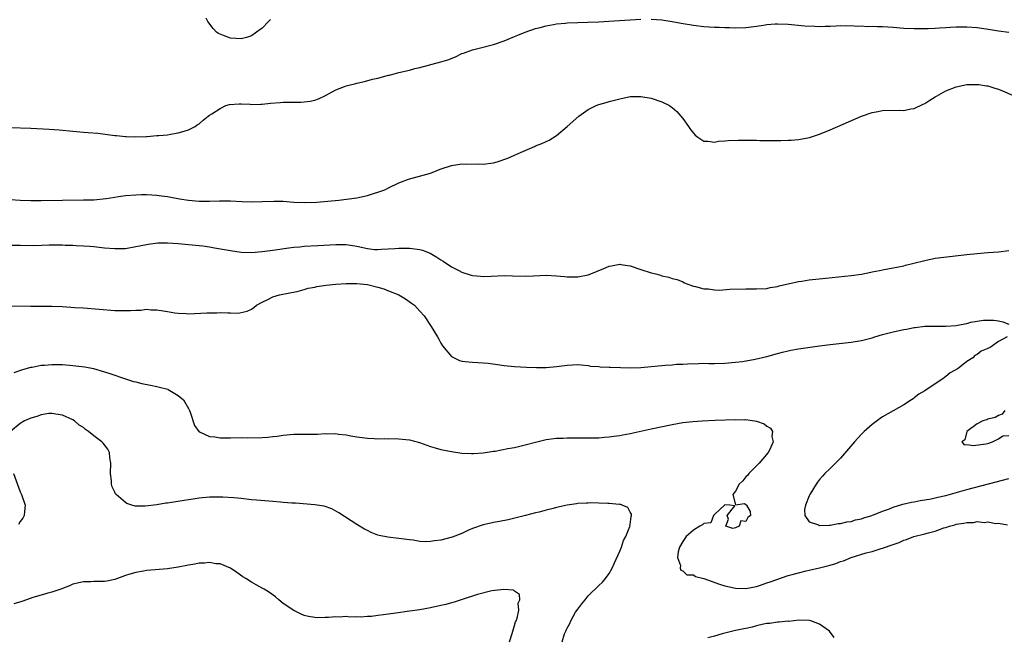
# Model space of a CAD drawing. Units: inches. Extents: x 2595000 to 2598000, y 1506000 to 1509000.
# Drawn here: x 2596945 to 2597132, y 1506132 to 1506249 of the extents above; entities that cross this region are included whole.
import ezdxf

# ---------------------------------------------------------------- set-up
doc = ezdxf.new("R2010")
doc.units = ezdxf.units.IN
doc.header["$MEASUREMENT"] = 0
doc.layers.add('LD25951506_2ft', color=111, linetype='Continuous')

msp = doc.modelspace()

# ---------------------------------------------------------------- linework, layer by layer
at = {"layer": 'LD25951506_2ft'}
for points, elevation in [([(2596943, 1506228.85), (2596947, 1506228.71), (2596950.52, 1506228.52), (2596952.39, 1506228.39), (2596955, 1506228.13), (2596957, 1506227.96), (2596957.9, 1506227.9), (2596959.73, 1506227.73), (2596963, 1506227.33), (2596963.31, 1506227.31), (2596965, 1506227.1), (2596965.11, 1506227.11), (2596967, 1506227.03), (2596969, 1506227.12), (2596969.15, 1506227.15), (2596971, 1506227.28), (2596971.33, 1506227.33), (2596973, 1506227.45), (2596973.57, 1506227.57), (2596975, 1506227.82), (2596976.16, 1506228.16), (2596977, 1506228.37), (2596978.25, 1506229), (2596978.64, 1506229.36), (2596979, 1506229.51), (2596979.76, 1506230.24), (2596980.7, 1506231), (2596981, 1506231.17), (2596981.44, 1506231.44), (2596983, 1506232.47), (2596984.11, 1506233), (2596984.78, 1506233.22), (2596986.65, 1506233.35), (2596987, 1506233.31), (2596988.74, 1506233.26), (2596989, 1506233.22), (2596990.72, 1506233.28), (2596991, 1506233.27), (2596992.56, 1506233.44), (2596994.41, 1506233.59), (2596995, 1506233.65), (2596996.36, 1506233.64), (2596997, 1506233.68), (2596998.35, 1506233.65), (2596999, 1506233.69), (2597000.15, 1506233.85), (2597001, 1506234.03), (2597001.71, 1506234.29), (2597003.06, 1506234.94), (2597005, 1506235.98), (2597006.66, 1506236.66), (2597007, 1506236.79), (2597008.81, 1506237.19), (2597009, 1506237.27), (2597010.43, 1506237.57), (2597012, 1506238), (2597013, 1506238.24), (2597015, 1506238.76), (2597015.2, 1506238.8), (2597017, 1506239.3), (2597019, 1506239.77), (2597020.03, 1506240.03), (2597021, 1506240.24), (2597025, 1506241.32), (2597026.29, 1506241.71), (2597027.74, 1506242.26), (2597029, 1506242.88), (2597029.27, 1506243), (2597031, 1506243.6), (2597031.77, 1506243.77), (2597035, 1506244.65), (2597037, 1506245.35), (2597039, 1506246.15), (2597039.59, 1506246.41), (2597041.01, 1506247), (2597043, 1506247.68), (2597043.88, 1506247.88), (2597045, 1506248.19), (2597046.4, 1506248.4), (2597047, 1506248.53), (2597048.69, 1506248.69), (2597049, 1506248.73), (2597051, 1506248.83), (2597052.88, 1506248.88), (2597055, 1506248.96), (2597056.94, 1506249.06), (2597061, 1506249.34), (2597063, 1506249.45)], 8090), ([(2596992.61, 1506249.39), (2596992.2, 1506249), (2596991, 1506247.75), (2596989.95, 1506247), (2596989, 1506246.29), (2596988.05, 1506245.95), (2596987, 1506245.68), (2596985, 1506245.81), (2596983.66, 1506246.34), (2596983, 1506246.56), (2596982.71, 1506246.71), (2596982.32, 1506247), (2596981.66, 1506247.66), (2596980.67, 1506249), (2596980.34, 1506249.66)], 8088), ([(2597065, 1506249.45), (2597067, 1506249.29), (2597069, 1506248.97), (2597070.66, 1506248.66), (2597073, 1506248.31), (2597075, 1506248.06), (2597076.01, 1506248.01), (2597077, 1506247.93), (2597077.93, 1506247.93), (2597079, 1506247.87), (2597079.87, 1506247.87), (2597081, 1506247.82), (2597083, 1506247.87), (2597083.99, 1506247.99), (2597085, 1506248.09), (2597086.32, 1506248.32), (2597087, 1506248.4), (2597088.53, 1506248.53), (2597089, 1506248.56), (2597091, 1506248.48), (2597094.18, 1506248.18), (2597096.08, 1506248.08), (2597097, 1506248.07), (2597098.08, 1506248.08), (2597099, 1506248.13), (2597100.16, 1506248.16), (2597101, 1506248.24), (2597102.2, 1506248.19), (2597103, 1506248.25), (2597104.13, 1506248.13), (2597105, 1506248.16), (2597106.07, 1506248.07), (2597107, 1506248.1), (2597108.03, 1506248.03), (2597109, 1506248.03), (2597109.96, 1506247.96), (2597111, 1506247.9), (2597113, 1506247.75), (2597115, 1506247.65), (2597115.64, 1506247.64), (2597117.68, 1506247.68), (2597119, 1506247.76), (2597119.79, 1506247.79), (2597121, 1506247.88), (2597121.9, 1506247.9), (2597123, 1506247.97), (2597125, 1506247.99), (2597127, 1506247.84), (2597129.48, 1506247.48), (2597131, 1506247.23), (2597133, 1506246.96)], 8090), ([(2596943.16, 1506215.16), (2596945, 1506215), (2596947, 1506214.92), (2596949, 1506214.92), (2596953, 1506215.01), (2596957.05, 1506215.05), (2596959, 1506215.1), (2596961.33, 1506215.33), (2596963, 1506215.6), (2596963.69, 1506215.69), (2596965, 1506215.9), (2596967, 1506216.05), (2596968.08, 1506216.08), (2596969, 1506216.07), (2596970.03, 1506216.03), (2596971, 1506215.95), (2596971.86, 1506215.86), (2596973, 1506215.69), (2596975.28, 1506215.28), (2596977, 1506215.01), (2596979, 1506214.84), (2596981, 1506214.84), (2596982.91, 1506214.91), (2596985, 1506214.9), (2596987.22, 1506214.78), (2596989, 1506214.71), (2596991, 1506214.74), (2596993.19, 1506214.81), (2596995, 1506214.79), (2596997, 1506214.65), (2596999, 1506214.55), (2597001.38, 1506214.62), (2597005.58, 1506215), (2597009, 1506215.44), (2597009.59, 1506215.59), (2597011, 1506215.9), (2597012.36, 1506216.36), (2597013, 1506216.54), (2597014.32, 1506217), (2597015, 1506217.34), (2597017, 1506218.29), (2597017.49, 1506218.51), (2597018.86, 1506219), (2597023, 1506220.17), (2597024.88, 1506220.88), (2597027, 1506221.59), (2597028.2, 1506221.8), (2597029, 1506221.9), (2597029.86, 1506221.86), (2597032.11, 1506221.89), (2597033, 1506221.84), (2597035, 1506222.1), (2597035.72, 1506222.28), (2597037.71, 1506223), (2597039, 1506223.55), (2597040.1, 1506224.1), (2597042.78, 1506225.22), (2597043, 1506225.35), (2597044.19, 1506225.81), (2597045.57, 1506226.43), (2597047, 1506227.29), (2597049, 1506229.01), (2597051.24, 1506231), (2597053, 1506232.26), (2597054.53, 1506233), (2597055, 1506233.19), (2597056.39, 1506233.61), (2597057, 1506233.76), (2597059, 1506234.31), (2597059.58, 1506234.42), (2597061, 1506234.74), (2597063, 1506234.76), (2597065, 1506234.39), (2597067, 1506233.72), (2597068.44, 1506233), (2597068.79, 1506232.79), (2597069, 1506232.62), (2597069.87, 1506231.87), (2597070.63, 1506231), (2597071, 1506230.52), (2597072.09, 1506229), (2597072.46, 1506228.46), (2597073, 1506227.76), (2597073.37, 1506227.37), (2597073.84, 1506227), (2597075, 1506226.25), (2597075.74, 1506226.26), (2597077, 1506226.05), (2597077.77, 1506226.23), (2597079, 1506226.28), (2597079.62, 1506226.38), (2597081.55, 1506226.45), (2597083, 1506226.45), (2597085, 1506226.41), (2597085.62, 1506226.38), (2597087, 1506226.36), (2597087.66, 1506226.34), (2597089, 1506226.37), (2597089.65, 1506226.35), (2597091, 1506226.42), (2597091.57, 1506226.43), (2597093, 1506226.56), (2597093.39, 1506226.61), (2597095.07, 1506226.93), (2597097, 1506227.56), (2597099, 1506228.4), (2597105, 1506231), (2597107, 1506231.66), (2597107.79, 1506231.79), (2597109, 1506232.04), (2597112.13, 1506232.13), (2597113, 1506232.08), (2597114.37, 1506232.37), (2597115, 1506232.44), (2597116.73, 1506233.27), (2597117, 1506233.42), (2597117.99, 1506234.01), (2597119, 1506234.65), (2597119.23, 1506234.77), (2597121, 1506235.78), (2597123, 1506236.6), (2597124.99, 1506237.01), (2597127, 1506237.04), (2597127.31, 1506237), (2597128.75, 1506236.75), (2597129, 1506236.73), (2597130.31, 1506236.31), (2597131, 1506236.12), (2597131.78, 1506235.78), (2597133.69, 1506235)], 8092), ([(2596943, 1506206.44), (2596945, 1506206.44), (2596947.59, 1506206.41), (2596950.52, 1506206.52), (2596951.52, 1506206.48), (2596953, 1506206.51), (2596953.53, 1506206.47), (2596955, 1506206.45), (2596955.61, 1506206.39), (2596957, 1506206.33), (2596958.24, 1506206.24), (2596959, 1506206.18), (2596961, 1506205.96), (2596963, 1506205.79), (2596964.19, 1506205.81), (2596965, 1506205.84), (2596967, 1506206.18), (2596967.66, 1506206.34), (2596969.34, 1506206.66), (2596971.14, 1506206.86), (2596973, 1506206.88), (2596975, 1506206.77), (2596977, 1506206.6), (2596979, 1506206.4), (2596979.71, 1506206.29), (2596981, 1506206.12), (2596981.96, 1506205.96), (2596985, 1506205.4), (2596987, 1506205.11), (2596989, 1506205.05), (2596991, 1506205.21), (2596993, 1506205.49), (2596996.06, 1506205.94), (2596997, 1506206.05), (2596998.15, 1506206.15), (2596999, 1506206.24), (2597001.59, 1506206.41), (2597005, 1506206.58), (2597007, 1506206.56), (2597009, 1506206.26), (2597011, 1506205.8), (2597012.36, 1506205.64), (2597013, 1506205.59), (2597013.67, 1506205.67), (2597016.21, 1506205.79), (2597017, 1506205.9), (2597018.13, 1506205.87), (2597019, 1506205.89), (2597021, 1506205.63), (2597021.49, 1506205.49), (2597022.95, 1506204.95), (2597024.19, 1506204.19), (2597025, 1506203.63), (2597025.4, 1506203.4), (2597027, 1506202.32), (2597028.39, 1506201.61), (2597029, 1506201.32), (2597030.77, 1506200.76), (2597031, 1506200.67), (2597032.53, 1506200.53), (2597033, 1506200.46), (2597034.57, 1506200.57), (2597037, 1506200.69), (2597038.61, 1506200.61), (2597041, 1506200.53), (2597042.62, 1506200.62), (2597045, 1506200.74), (2597047, 1506200.64), (2597048.47, 1506200.47), (2597049, 1506200.43), (2597050.39, 1506200.39), (2597051, 1506200.42), (2597053, 1506200.81), (2597053.51, 1506201), (2597054.55, 1506201.45), (2597055.97, 1506202.03), (2597057, 1506202.48), (2597057.46, 1506202.54), (2597059, 1506202.83), (2597059.21, 1506202.79), (2597061, 1506202.52), (2597063, 1506201.81), (2597065, 1506201.16), (2597065.84, 1506201), (2597066.73, 1506200.73), (2597067, 1506200.61), (2597068.36, 1506200.36), (2597069, 1506200.12), (2597069.89, 1506199.89), (2597071, 1506199.47), (2597071.29, 1506199.29), (2597071.94, 1506199), (2597073, 1506198.65), (2597073.39, 1506198.61), (2597075, 1506198.15), (2597075.87, 1506198.13), (2597077, 1506197.96), (2597077.91, 1506197.91), (2597079.93, 1506198.07), (2597083, 1506198.14), (2597083.89, 1506198.11), (2597085, 1506198.13), (2597087, 1506198.22), (2597087.63, 1506198.37), (2597089, 1506198.57), (2597089.31, 1506198.69), (2597093, 1506199.54), (2597093.61, 1506199.61), (2597095, 1506199.84), (2597098.18, 1506200.18), (2597103, 1506200.67), (2597105, 1506200.94), (2597106.72, 1506201.28), (2597107, 1506201.35), (2597108.38, 1506201.62), (2597109, 1506201.78), (2597111, 1506202.14), (2597111.71, 1506202.29), (2597113, 1506202.54), (2597113.36, 1506202.64), (2597114.92, 1506203), (2597117, 1506203.56), (2597119, 1506203.95), (2597125, 1506204.7), (2597127, 1506204.88), (2597129, 1506205.02), (2597131, 1506205.2), (2597133, 1506205.44)], 8094), ([(2596943, 1506194.9), (2596947, 1506194.83), (2596949.15, 1506194.85), (2596951, 1506194.84), (2596953, 1506194.75), (2596955.39, 1506194.61), (2596957, 1506194.5), (2596963, 1506194.04), (2596964, 1506194), (2596965.99, 1506194.01), (2596967, 1506194.1), (2596967.9, 1506194.1), (2596969, 1506194.24), (2596969.83, 1506194.17), (2596971, 1506194.16), (2596973, 1506193.8), (2596974.4, 1506193.6), (2596975, 1506193.48), (2596976.57, 1506193.43), (2596977, 1506193.4), (2596980.45, 1506193.55), (2596981, 1506193.6), (2596982.41, 1506193.59), (2596983, 1506193.63), (2596984.45, 1506193.55), (2596985, 1506193.57), (2596986.46, 1506193.54), (2596987, 1506193.63), (2596988.14, 1506193.86), (2596989, 1506194.28), (2596989.44, 1506194.56), (2596989.91, 1506195), (2596991, 1506195.59), (2596992.19, 1506196.19), (2596993, 1506196.61), (2596994.27, 1506197), (2596996.58, 1506197.42), (2596997.65, 1506197.65), (2596999, 1506198.01), (2596999.75, 1506198.25), (2597001, 1506198.47), (2597001.42, 1506198.58), (2597003.17, 1506198.83), (2597005, 1506199.02), (2597007, 1506199.15), (2597009, 1506199.18), (2597011, 1506198.99), (2597013, 1506198.48), (2597014.11, 1506198.11), (2597015, 1506197.78), (2597016.97, 1506197), (2597018.25, 1506196.25), (2597019.43, 1506195.43), (2597019.97, 1506195), (2597021, 1506193.9), (2597021.81, 1506193), (2597023.17, 1506191), (2597024.34, 1506189), (2597024.57, 1506188.57), (2597025, 1506187.81), (2597025.32, 1506187.32), (2597027, 1506185.28), (2597027.54, 1506185), (2597028.52, 1506184.52), (2597029, 1506184.38), (2597030.23, 1506184.23), (2597031, 1506184.17), (2597033, 1506184.08), (2597033.98, 1506183.98), (2597035.77, 1506183.77), (2597037, 1506183.58), (2597039, 1506183.39), (2597041.25, 1506183.25), (2597043.15, 1506183.15), (2597045, 1506183.15), (2597047, 1506183.35), (2597049, 1506183.64), (2597051, 1506183.76), (2597051.66, 1506183.66), (2597053, 1506183.55), (2597053.45, 1506183.45), (2597055, 1506183.33), (2597055.29, 1506183.29), (2597057, 1506183.23), (2597057.21, 1506183.21), (2597061.12, 1506183.12), (2597063, 1506183.18), (2597067.63, 1506183.63), (2597069, 1506183.71), (2597069.78, 1506183.78), (2597071, 1506183.83), (2597071.9, 1506183.9), (2597073.96, 1506183.96), (2597075, 1506183.97), (2597075.95, 1506183.95), (2597077, 1506183.96), (2597079, 1506183.98), (2597081, 1506184.16), (2597082.34, 1506184.34), (2597084.76, 1506184.76), (2597087, 1506185.29), (2597089, 1506185.85), (2597089.93, 1506186.07), (2597091, 1506186.37), (2597091.55, 1506186.45), (2597093, 1506186.75), (2597097, 1506187.31), (2597099, 1506187.55), (2597103, 1506187.96), (2597105, 1506188.3), (2597107, 1506188.84), (2597107.51, 1506189), (2597109, 1506189.43), (2597111, 1506189.94), (2597113, 1506190.4), (2597113.52, 1506190.48), (2597115, 1506190.78), (2597115.21, 1506190.79), (2597117.02, 1506191.02), (2597119.06, 1506191.06), (2597121, 1506191.02), (2597123, 1506191.17), (2597123.24, 1506191.24), (2597125, 1506191.57), (2597125.79, 1506191.79), (2597127, 1506191.99), (2597128.16, 1506192.16), (2597129, 1506192.2), (2597130.15, 1506192.15), (2597131, 1506192.05), (2597131.86, 1506191.86), (2597133, 1506191.44)], 8096), ([(2597132.66, 1506189), (2597131, 1506188.09), (2597129.44, 1506187), (2597129.13, 1506186.87), (2597129, 1506186.77), (2597127.73, 1506186.27), (2597127, 1506185.63), (2597126.54, 1506185.46), (2597126.14, 1506185), (2597125, 1506184.31), (2597123.35, 1506183), (2597121.85, 1506182.15), (2597121, 1506181.44), (2597120.73, 1506181.27), (2597120.46, 1506181), (2597119, 1506180.09), (2597117, 1506178.73), (2597115.91, 1506178.09), (2597115, 1506177.37), (2597114.77, 1506177.23), (2597114.49, 1506177), (2597113, 1506176.09), (2597109, 1506173.79), (2597108.51, 1506173.49), (2597107, 1506172.35), (2597105.5, 1506171), (2597105, 1506170.49), (2597103.66, 1506169), (2597101, 1506165.9), (2597099, 1506163.93), (2597097.98, 1506163), (2597097.53, 1506162.48), (2597097, 1506161.86), (2597096.63, 1506161.37), (2597096.37, 1506161), (2597095.12, 1506159), (2597095.09, 1506158.91), (2597095, 1506158.76), (2597094.35, 1506157), (2597094.15, 1506156.15), (2597094.19, 1506155), (2597095, 1506153.79), (2597096.77, 1506153.23), (2597097, 1506153.11), (2597098.81, 1506153.19), (2597099, 1506153.17), (2597100.54, 1506153.46), (2597101, 1506153.46), (2597102.2, 1506153.8), (2597103, 1506153.87), (2597103.83, 1506154.17), (2597105, 1506154.4), (2597105.43, 1506154.57), (2597106.93, 1506155), (2597109, 1506155.83), (2597110.3, 1506156.3), (2597111, 1506156.6), (2597112.83, 1506157.17), (2597114.46, 1506157.54), (2597115, 1506157.64), (2597116.13, 1506157.87), (2597117, 1506157.99), (2597118.2, 1506158.2), (2597119, 1506158.38), (2597119.49, 1506158.51), (2597121, 1506158.85), (2597125, 1506159.96), (2597130.56, 1506161.44), (2597133, 1506162.08)], 8096), ([(2596943.81, 1506182.19), (2596945.27, 1506182.73), (2596947, 1506183.21), (2596947.24, 1506183.24), (2596949, 1506183.59), (2596949.62, 1506183.62), (2596951, 1506183.77), (2596951.74, 1506183.74), (2596953, 1506183.74), (2596955, 1506183.56), (2596957.27, 1506183.27), (2596958.95, 1506182.95), (2596961, 1506182.37), (2596962, 1506182), (2596964.98, 1506181.02), (2596966.53, 1506180.53), (2596967, 1506180.42), (2596968.1, 1506180.1), (2596969.78, 1506179.78), (2596971, 1506179.56), (2596971.46, 1506179.46), (2596973.04, 1506179.04), (2596973.14, 1506179), (2596975, 1506177.87), (2596976.03, 1506177), (2596977, 1506175.36), (2596977.19, 1506175), (2596977.32, 1506174.68), (2596978.13, 1506172.13), (2596978.94, 1506171), (2596979, 1506170.94), (2596979.08, 1506170.92), (2596981, 1506170.04), (2596982, 1506170), (2596983, 1506169.82), (2596984.18, 1506169.82), (2596985, 1506169.8), (2596987, 1506169.83), (2596988.18, 1506169.82), (2596991, 1506169.86), (2596992.06, 1506169.94), (2596993, 1506170.02), (2596993.87, 1506170.13), (2596995, 1506170.3), (2596997, 1506170.46), (2596999.54, 1506170.46), (2597001, 1506170.48), (2597001.51, 1506170.49), (2597003, 1506170.6), (2597003.43, 1506170.57), (2597005, 1506170.59), (2597005.51, 1506170.49), (2597007, 1506170.33), (2597007.86, 1506170.14), (2597009, 1506169.96), (2597011, 1506169.72), (2597012.32, 1506169.68), (2597013, 1506169.62), (2597014.35, 1506169.65), (2597015, 1506169.61), (2597016.36, 1506169.64), (2597017, 1506169.61), (2597019, 1506169.41), (2597020.91, 1506168.91), (2597023, 1506168.16), (2597023.89, 1506167.89), (2597025, 1506167.58), (2597027, 1506167.18), (2597029, 1506166.89), (2597030.78, 1506166.78), (2597031, 1506166.78), (2597031.19, 1506166.81), (2597033, 1506166.92), (2597035, 1506167.25), (2597035.28, 1506167.28), (2597037.73, 1506167.73), (2597039, 1506167.96), (2597040.28, 1506168.28), (2597041, 1506168.43), (2597042.98, 1506168.98), (2597045, 1506169.46), (2597047, 1506169.72), (2597048.25, 1506169.75), (2597049, 1506169.81), (2597051, 1506169.8), (2597053, 1506169.76), (2597054.19, 1506169.81), (2597055, 1506169.79), (2597056.08, 1506169.92), (2597057, 1506169.95), (2597057.89, 1506170.11), (2597059, 1506170.23), (2597059.62, 1506170.38), (2597061, 1506170.62), (2597065, 1506171.5), (2597069, 1506172.35), (2597071, 1506172.7), (2597072.89, 1506172.89), (2597074.67, 1506173), (2597077.12, 1506173.12), (2597081, 1506173.28), (2597082.76, 1506173.24), (2597083, 1506173.26), (2597084.98, 1506172.98), (2597086.44, 1506172.44), (2597087, 1506171.98), (2597087.64, 1506171.64), (2597088.08, 1506171), (2597087.94, 1506170.06), (2597088.17, 1506169), (2597087.45, 1506167.45), (2597087.2, 1506167), (2597085.53, 1506165), (2597083.55, 1506163), (2597083.34, 1506162.66), (2597083, 1506162.34), (2597082.4, 1506161.6), (2597081.73, 1506161), (2597081, 1506159.66), (2597080.52, 1506159), (2597081, 1506157.07), (2597082.73, 1506157.27), (2597083, 1506157.08), (2597083.09, 1506157), (2597083.8, 1506155.8), (2597083.86, 1506155), (2597083.38, 1506154.62), (2597083, 1506153.87), (2597082.03, 1506153.97), (2597081.71, 1506153), (2597081, 1506152.65), (2597080.52, 1506152.52), (2597079.19, 1506153), (2597079.66, 1506154.34), (2597079.4, 1506155), (2597080.86, 1506156.86), (2597079.94, 1506157), (2597079, 1506157.02), (2597077, 1506155.2), (2597076.81, 1506155), (2597076.35, 1506153.65), (2597075, 1506153.52), (2597074.77, 1506153.23), (2597074.26, 1506153), (2597073, 1506152.24), (2597071.65, 1506151), (2597071.39, 1506150.61), (2597071, 1506150.09), (2597070.39, 1506149), (2597070.13, 1506148.13), (2597069.99, 1506147), (2597070.53, 1506145.47), (2597070.51, 1506145), (2597070.6, 1506144.6), (2597071, 1506144.48), (2597071.73, 1506143.73), (2597073, 1506143.72), (2597073.42, 1506143.42), (2597075, 1506143.04), (2597077.95, 1506141.95), (2597079, 1506141.66), (2597081, 1506141.22), (2597083, 1506141.14), (2597085, 1506141.51), (2597085.75, 1506141.75), (2597087, 1506142.19), (2597087.58, 1506142.42), (2597091, 1506143.57), (2597091.77, 1506143.77), (2597093, 1506144.13), (2597094.46, 1506144.46), (2597095, 1506144.6), (2597097, 1506145.04), (2597099, 1506145.58), (2597100.09, 1506145.91), (2597101, 1506146.25), (2597101.58, 1506146.42), (2597103.02, 1506147), (2597105.88, 1506147.88), (2597107, 1506148.17), (2597108.73, 1506148.73), (2597109, 1506148.79), (2597111, 1506149.52), (2597112.12, 1506149.88), (2597113, 1506150.3), (2597113.56, 1506150.44), (2597114.93, 1506151), (2597117, 1506151.5), (2597117.73, 1506151.73), (2597119, 1506152.02), (2597120.65, 1506152.65), (2597121, 1506152.73), (2597121.72, 1506153), (2597122.75, 1506153.25), (2597123, 1506153.34), (2597124.46, 1506153.54), (2597125, 1506153.69), (2597126.3, 1506153.7), (2597127, 1506153.86), (2597128.32, 1506153.68), (2597129, 1506153.82), (2597130.53, 1506153.47), (2597131, 1506153.56), (2597132.76, 1506153.24)], 8098), ([(2597048.05, 1506131), (2597048.52, 1506132.52), (2597048.72, 1506133), (2597048.82, 1506133.18), (2597049, 1506133.6), (2597049.51, 1506134.49), (2597049.68, 1506135), (2597050.61, 1506136.61), (2597051, 1506137.22), (2597051.8, 1506138.2), (2597052.4, 1506139), (2597053, 1506139.71), (2597055, 1506141.68), (2597055.69, 1506142.31), (2597056.27, 1506143), (2597057, 1506143.97), (2597057.55, 1506145), (2597057.99, 1506146.01), (2597059, 1506148.23), (2597059.33, 1506149), (2597059.72, 1506150.28), (2597060.17, 1506151), (2597060.95, 1506152.95), (2597060.96, 1506153), (2597060.95, 1506153.05), (2597061, 1506153.32), (2597061.15, 1506154.85), (2597061.23, 1506155), (2597061.25, 1506155.25), (2597061, 1506155.66), (2597060.54, 1506156.54), (2597059.47, 1506157), (2597059, 1506157.14), (2597058.87, 1506157.13), (2597057, 1506157.31), (2597056.71, 1506157.29), (2597055, 1506157.36), (2597053.4, 1506157.4), (2597053, 1506157.38), (2597052.66, 1506157.34), (2597051, 1506157.28), (2597050.77, 1506157.23), (2597049, 1506156.98), (2597047, 1506156.54), (2597046.36, 1506156.36), (2597045, 1506156.03), (2597043.65, 1506155.65), (2597043, 1506155.5), (2597041.09, 1506155), (2597037.79, 1506154.21), (2597036.15, 1506153.85), (2597035, 1506153.67), (2597034.46, 1506153.54), (2597033, 1506153.24), (2597031, 1506152.51), (2597030.13, 1506152.13), (2597029, 1506151.61), (2597027.11, 1506150.89), (2597025, 1506150.34), (2597023.79, 1506150.21), (2597023, 1506150.04), (2597021.98, 1506149.98), (2597021, 1506150.06), (2597019.71, 1506150.29), (2597019, 1506150.36), (2597017, 1506150.66), (2597014.9, 1506150.9), (2597013.22, 1506151.22), (2597013, 1506151.29), (2597011.76, 1506151.76), (2597011, 1506152.13), (2597010.44, 1506152.44), (2597009, 1506153.31), (2597005.55, 1506155.55), (2597004.26, 1506156.26), (2597002.78, 1506156.78), (2597001, 1506157.07), (2596997.36, 1506157.36), (2596996.62, 1506157.38), (2596995, 1506157.51), (2596994.46, 1506157.54), (2596993, 1506157.67), (2596992.28, 1506157.72), (2596989.94, 1506157.94), (2596989, 1506158.02), (2596987, 1506158.24), (2596985.64, 1506158.36), (2596983.53, 1506158.47), (2596981, 1506158.47), (2596979, 1506158.32), (2596977.87, 1506158.13), (2596977, 1506158.01), (2596976.15, 1506157.85), (2596973.4, 1506157.4), (2596973, 1506157.35), (2596972.67, 1506157.33), (2596971, 1506157.05), (2596970.95, 1506157.05), (2596968.76, 1506156.76), (2596966.82, 1506156.82), (2596966.21, 1506157), (2596965.29, 1506157.29), (2596965, 1506157.51), (2596963.25, 1506159), (2596963.14, 1506159.14), (2596963, 1506159.43), (2596962.45, 1506160.45), (2596962.35, 1506161), (2596962.36, 1506161.64), (2596962.16, 1506163), (2596962.19, 1506165), (2596962.01, 1506165.99), (2596961.94, 1506167), (2596961.62, 1506167.62), (2596960.76, 1506168.76), (2596960.54, 1506169), (2596959, 1506170.19), (2596958, 1506171), (2596957.39, 1506171.39), (2596957, 1506171.73), (2596956.22, 1506172.22), (2596955.31, 1506173), (2596955, 1506173.2), (2596953, 1506174.12), (2596951.73, 1506174.27), (2596951, 1506174.44), (2596950.41, 1506174.41), (2596949, 1506174.18), (2596948.15, 1506173.85), (2596947, 1506173.53), (2596945.8, 1506173), (2596945, 1506172.5), (2596943.13, 1506171)], 8100), ([(2597132.23, 1506175), (2597131.7, 1506174.3), (2597131, 1506174.06), (2597130.37, 1506173.63), (2597129, 1506173.32), (2597128.78, 1506173.22), (2597128.07, 1506173), (2597127, 1506172.44), (2597124.98, 1506171), (2597124.6, 1506169.4), (2597124.05, 1506169), (2597124.48, 1506168.48), (2597125, 1506168.49), (2597126.3, 1506168.3), (2597128.65, 1506168.65), (2597129, 1506168.74), (2597129.91, 1506169), (2597131, 1506169.62), (2597131.86, 1506170.14), (2597133, 1506170.26)], 8094), ([(2596943.7, 1506163), (2596945, 1506159.52), (2596945.25, 1506159), (2596945.92, 1506157), (2596945.79, 1506155.79), (2596945.75, 1506155), (2596945.47, 1506154.53), (2596945, 1506153.9), (2596944.68, 1506153.32)], 8100), ([(2597038.02, 1506131), (2597038.57, 1506132.57), (2597038.67, 1506133), (2597039, 1506134.07), (2597039.19, 1506134.81), (2597039.29, 1506135), (2597039.48, 1506135.48), (2597039.78, 1506137), (2597039.66, 1506138.34), (2597039.99, 1506139), (2597039.96, 1506139.96), (2597039, 1506140.6), (2597038.79, 1506140.79), (2597036.96, 1506140.96), (2597034.69, 1506140.69), (2597031.96, 1506139.96), (2597029.03, 1506139.03), (2597027.49, 1506138.51), (2597027, 1506138.4), (2597025.9, 1506138.1), (2597025, 1506137.88), (2597023, 1506137.44), (2597021, 1506137.09), (2597019, 1506136.79), (2597016.44, 1506136.44), (2597014.1, 1506136.1), (2597013, 1506135.98), (2597011.8, 1506135.8), (2597011, 1506135.8), (2597009.67, 1506135.67), (2597009, 1506135.75), (2597007.68, 1506135.68), (2597007, 1506135.77), (2597005.7, 1506135.7), (2597005, 1506135.72), (2597003.61, 1506135.61), (2597003, 1506135.61), (2597001.56, 1506135.56), (2597001, 1506135.62), (2596999.8, 1506135.8), (2596999, 1506135.98), (2596998.31, 1506136.31), (2596997, 1506136.91), (2596995, 1506138.28), (2596994.16, 1506139), (2596993.52, 1506139.52), (2596992.37, 1506140.37), (2596991.36, 1506141), (2596991, 1506141.21), (2596989.84, 1506141.84), (2596989, 1506142.32), (2596987.88, 1506143), (2596987.35, 1506143.35), (2596986.18, 1506144.18), (2596985, 1506145), (2596983, 1506145.79), (2596982.16, 1506145.84), (2596981, 1506146.07), (2596980.05, 1506145.95), (2596979, 1506145.93), (2596978.22, 1506145.78), (2596977, 1506145.57), (2596975, 1506145.17), (2596973, 1506144.87), (2596970.66, 1506144.66), (2596969, 1506144.53), (2596968.42, 1506144.42), (2596967, 1506144.2), (2596965.83, 1506143.83), (2596965, 1506143.58), (2596963, 1506142.85), (2596961.46, 1506142.54), (2596961, 1506142.46), (2596959, 1506142.44), (2596958.42, 1506142.42), (2596957, 1506142.39), (2596955, 1506141.93), (2596954.36, 1506141.64), (2596953, 1506141.13), (2596952.91, 1506141.09), (2596951, 1506140.43), (2596950.23, 1506140.23), (2596949, 1506139.85), (2596947.39, 1506139.39), (2596946.2, 1506139), (2596945.32, 1506138.68), (2596943.77, 1506138.23)], 8102), ([(2597099.78, 1506131.78), (2597098.87, 1506133), (2597097, 1506134.33), (2597095.32, 1506135), (2597095.06, 1506135.06), (2597093.08, 1506135.08), (2597092.11, 1506135), (2597091.13, 1506134.87), (2597091, 1506134.89), (2597089.3, 1506134.7), (2597089, 1506134.71), (2597087.53, 1506134.47), (2597087, 1506134.44), (2597086.31, 1506134.31), (2597085, 1506134), (2597084.21, 1506133.79), (2597083, 1506133.54), (2597082.57, 1506133.43), (2597081, 1506133.11), (2597078.48, 1506132.48), (2597077, 1506132.06), (2597075.76, 1506131.76)], 8100)]:
    msp.add_lwpolyline(points, dxfattribs=dict(at, elevation=elevation))

doc.saveas('drawing.dxf')
